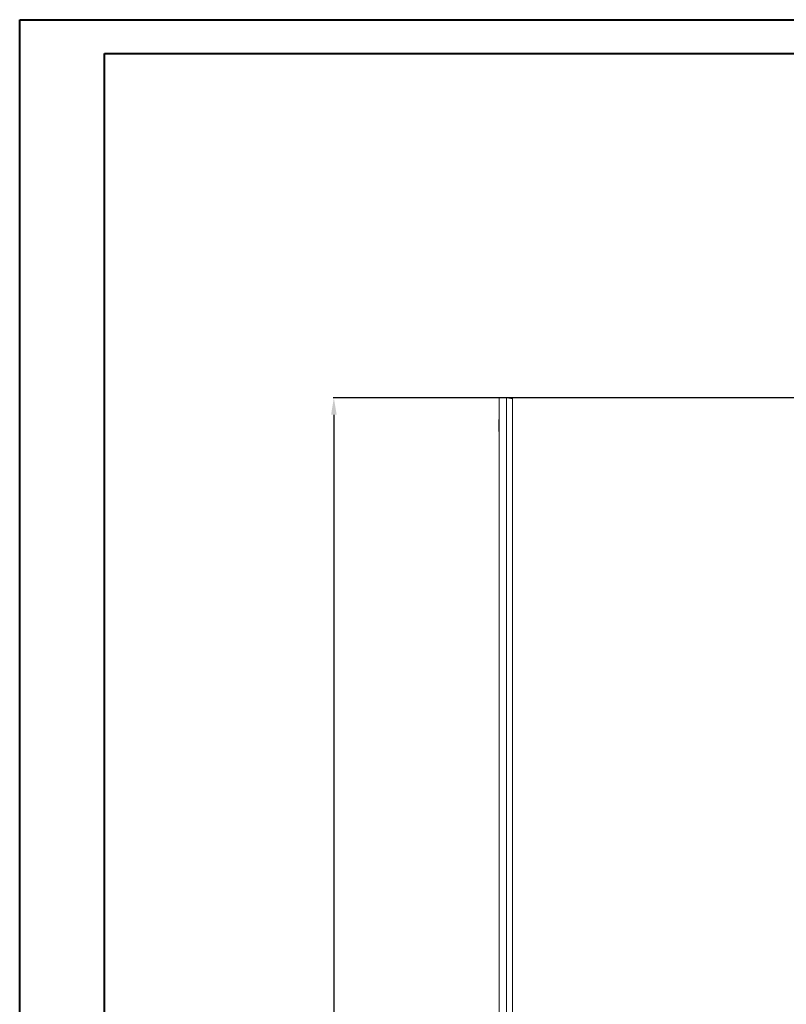
# Model space of a CAD drawing. Units: millimetres. Extents: x 0 to 4519, y 0 to 3037.
# Drawn here: x 0 to 1130, y 1518 to 2970 of the extents above; entities that cross this region are included whole.
import ezdxf

# ---------------------------------------------------------------- set-up
doc = ezdxf.new("R2010")
doc.units = ezdxf.units.MM
doc.layers.add('2', color=7, linetype='Continuous')
doc.dimstyles.new('ISO-25', dxfattribs={"dimtxt": 2.5, "dimasz": 2.5, "dimexe": 1.25, "dimexo": 0.625, "dimtad": 1, "dimtxsty": 'Standard', "dimcen": 2.5, "dimadec": 0, "dimazin": 0, "dimtfac": 1, "dimtmove": 0, "dimatfit": 3, "dimfxl": 1, "dimarcsym": 0})

# ---------------------------------------------------------------- blocks, each defined once
blk = doc.blocks.new('*D485')
at = {"layer": '2', "color": 0, "linetype": 'ByBlock', "lineweight": -2}
for p, q in [((3148.8, 2412.4), (461.5, 2412.4)), ((462.7, 2387.4), (462.7, 482.4)), ((3150.4, 457.4), (461.5, 457.4))]:
    blk.add_line(p, q, dxfattribs=at)
at = {"layer": '2', "color": 0, "linetype": 'ByBlock'}
for points in [[(458.6, 2387.4), (466.9, 2387.4), (462.7, 2412.4)], [(458.6, 482.4), (466.9, 482.4), (462.7, 457.4)]]:
    blk.add_solid(points, dxfattribs=at)
at = {"layer": 'Defpoints', "color": 0, "linetype": 'ByBlock'}
for p in [(3149.5, 2412.4), (462.7, 457.4), (3151.1, 457.4)]:
    blk.add_point(p, dxfattribs=at)
at = {"layer": '2', "color": 0, "linetype": 'ByBlock', "insert": (449.6, 1434.9), "char_height": 25, "attachment_point": 5, "rotation": 90}
blk.add_mtext('1955', dxfattribs=at)

msp = doc.modelspace()

# ---------------------------------------------------------------- linework, layer by layer
at = {"color": 0, "linetype": 'Continuous', "lineweight": 40}
for p, q in [((-0.356, -0.31), (-0.356, 2969.69)), ((-0.356, 2969.69), (4519.371, 2969.69)), ((124.644, 49.69), (124.644, 2919.69)), ((124.644, 2919.69), (4469.371, 2919.69))]:
    msp.add_line(p, q, dxfattribs=at)
at = {"color": 7, "linetype": 'Continuous', "lineweight": 15}
for p, q in [((706.138, 2412.43), (717.138, 2412.43)), ((706.138, 457.43), (706.138, 2412.43)), ((717.138, 2412.43), (717.138, 457.43)), ((724.628, 2412.43), (717.238, 2412.43)), ((724.628, 2412.43), (724.628, 2411.465)), ((726.138, 458.94), (726.138, 2410.92))]:
    msp.add_line(p, q, dxfattribs=at)
for centre, start, end in [((706.638, 2379.43), 120, 180), ((706.638, 2363.43), 180, 240)]:
    msp.add_arc(centre, 1, start, end, dxfattribs=at)
for points, knots in [([(726.138, 2410.92), (726.138, 2410.983), (726.079, 2411.046), (725.908, 2411.139), (725.837, 2411.171), (725.666, 2411.234), (725.565, 2411.266), (725.227, 2411.36), (724.951, 2411.422), (724.298, 2411.548), (723.919, 2411.612), (723.089, 2411.737), (722.636, 2411.799), (721.9, 2411.894), (721.644, 2411.926), (721.125, 2411.989), (720.859, 2412.02), (720.048, 2412.114), (719.483, 2412.177), (718.32, 2412.303), (717.732, 2412.366), (717.138, 2412.43)], [0, 0, 0, 0, 0.125, 0.125, 0.1875, 0.1875, 0.25, 0.25, 0.375, 0.375, 0.5, 0.5, 0.625, 0.625, 0.6875, 0.6875, 0.75, 0.75, 0.875, 0.875, 1, 1, 1, 1]), ([(724.628, 2412.43), (724.727, 2412.43), (724.825, 2412.42), (725.018, 2412.382), (725.114, 2412.353), (725.297, 2412.277), (725.383, 2412.231), (725.548, 2412.121), (725.625, 2412.057), (725.834, 2411.849), (725.947, 2411.68), (726.097, 2411.317), (726.138, 2411.119), (726.138, 2410.92)], [0, 0, 0, 0, 0.125, 0.125, 0.25, 0.25, 0.375, 0.375, 0.5, 0.5, 0.75, 0.75, 1, 1, 1, 1]), ([(705.638, 2379.43), (705.638, 2379.323), (705.638, 2379.158), (705.638, 2378.161), (705.638, 2377.128), (705.638, 2375.847), (705.638, 2373.984), (705.638, 2371.43), (705.638, 2368.875), (705.638, 2367.013), (705.638, 2365.731), (705.638, 2364.699), (705.638, 2363.701), (705.638, 2363.537), (705.638, 2363.43)], [0, 0, 0, 0, 0.11972842, 0.18418033, 0.25, 0.31581967, 0.38027158, 0.5, 0.61972842, 0.68418033, 0.75, 0.81581967, 0.88027158, 1, 1, 1, 1])]:
    msp.add_open_spline(points, degree=3, knots=knots, dxfattribs=at)

# ---------------------------------------------------------------- dimensions: what is measured, and where the dimension line sits
at = {"layer": '2', "color": 4, "linetype": 'ByBlock'}
dim = msp.add_linear_dim(base=(462.734, 457.43), p1=(3149.469, 2412.43), p2=(3151.069, 457.43), angle=270, dimstyle='ISO-25', override={"dimtxt": 25, "dimasz": 25}, dxfattribs=at)
dim.commit()
dim.dimension.update_dxf_attribs({"geometry": '*D485', "text_midpoint": (462.734, 1434.93), "dimtype": 160})

doc.saveas('drawing.dxf')
